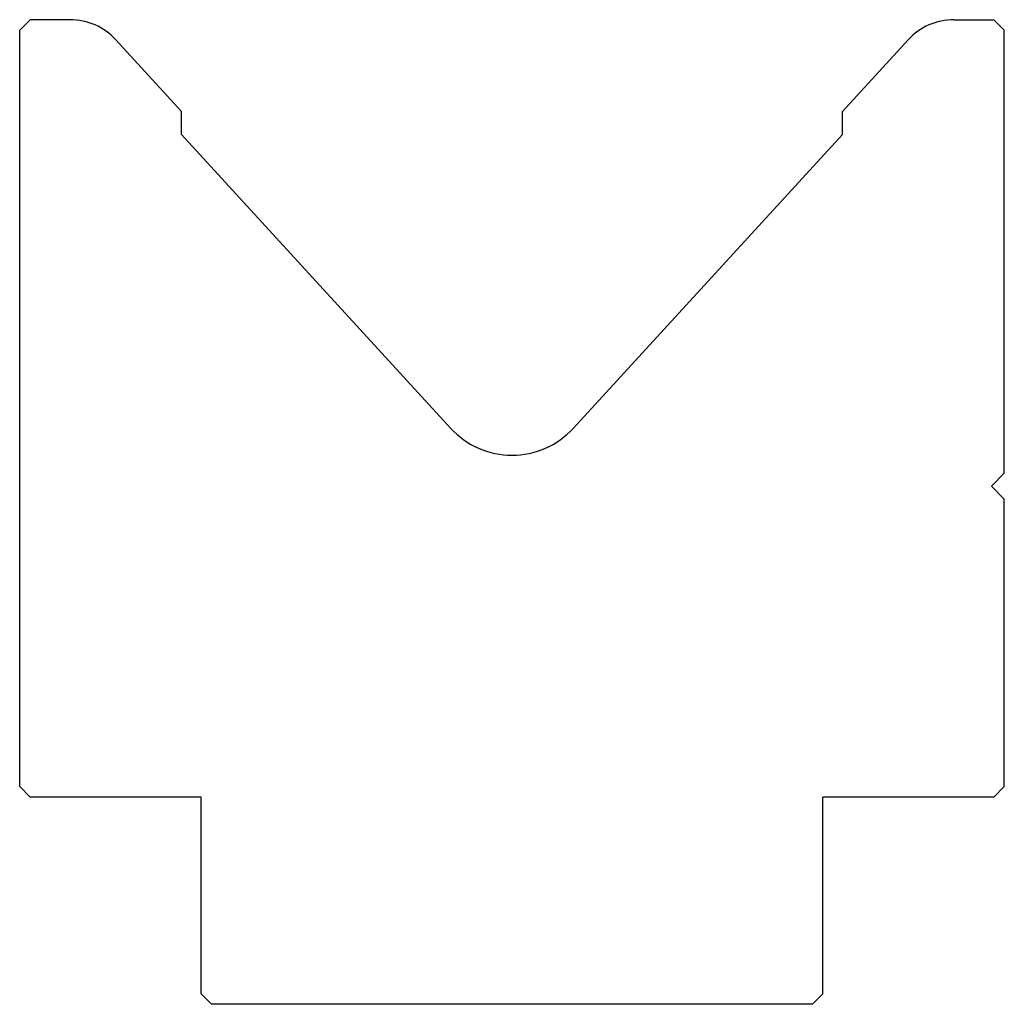
# Model space of a CAD drawing. Extents: x -537.1 to -442.1, y -296.8 to -201.8.
import ezdxf

# ---------------------------------------------------------------- set-up
doc = ezdxf.new("R2010")
doc.units = 0
doc.layers.add('1', color=11, linetype='CONTINUOUS')
doc.layers.add('6', color=7, linetype='CONTINUOUS')

# ---------------------------------------------------------------- blocks, each defined once
blk = doc.blocks.new('GRUPPO', base_point=(-489.61, -249.296))
at = {"layer": '1', "color": 7, "linetype": 'CONTINUOUS'}
for p, q in [((-537.11, -202.796), (-536.11, -201.796)), ((-532.25, -201.796), (-536.11, -201.796)), ((-446.97, -201.796), (-443.11, -201.796)), ((-442.11, -202.796), (-443.11, -201.796)), ((-537.11, -275.796), (-537.11, -202.796)), ((-442.11, -245.546), (-442.11, -202.796)), ((-527.827, -203.742), (-521.503, -210.643)), ((-451.394, -203.742), (-457.717, -210.643)), ((-521.503, -212.863), (-521.503, -210.643)), ((-457.717, -212.863), (-457.717, -210.643)), ((-495.509, -241.231), (-521.503, -212.863)), ((-457.717, -212.863), (-483.712, -241.231)), ((-442.11, -245.546), (-443.36, -246.796)), ((-442.11, -248.046), (-443.36, -246.796)), ((-442.11, -275.796), (-442.11, -248.046)), ((-536.11, -276.796), (-537.11, -275.796)), ((-443.11, -276.796), (-442.11, -275.796)), ((-519.61, -276.796), (-536.11, -276.796)), ((-519.61, -295.796), (-519.61, -276.796)), ((-459.61, -295.796), (-459.61, -276.796)), ((-443.11, -276.796), (-459.61, -276.796)), ((-518.61, -296.796), (-519.61, -295.796)), ((-460.61, -296.796), (-459.61, -295.796)), ((-460.61, -296.796), (-518.61, -296.796))]:
    blk.add_line(p, q, dxfattribs=at)
for centre, radius, start, end in [((-532.25, -207.796), 6, 42.5, 90), ((-446.97, -207.796), 6, 90, 137.5), ((-489.61, -235.827), 8, 222.5, 317.5)]:
    blk.add_arc(centre, radius, start, end, dxfattribs=at)

msp = doc.modelspace()

# ---------------------------------------------------------------- block references
at = {"layer": '6', "color": 131, "linetype": 'CONTINUOUS'}
msp.add_blockref('GRUPPO', (-489.61, -249.296), dxfattribs=at)

doc.saveas('drawing.dxf')
